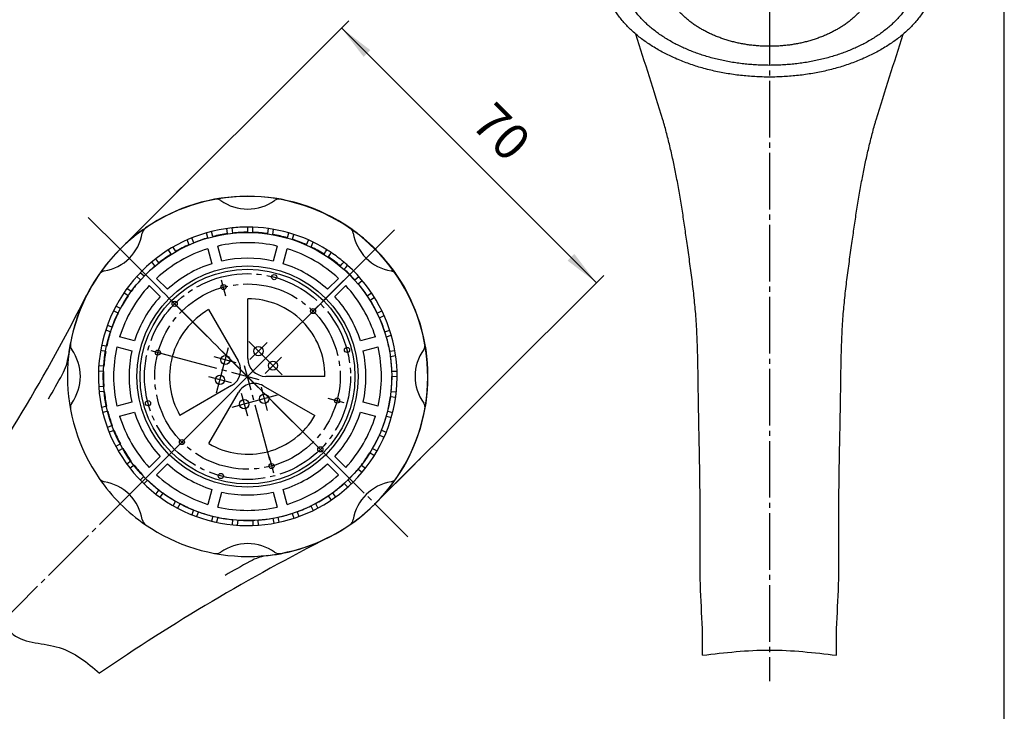
# Model space of a CAD drawing. Units: inches. Extents: x -10 to 430, y -10 to 604.
# Drawn here: x 209 to 400, y 334 to 468 of the extents above; entities that cross this region are included whole.
import ezdxf

# ---------------------------------------------------------------- set-up
doc = ezdxf.new("R2010")
doc.units = ezdxf.units.IN
doc.linetypes.add('DASH_CENTER', pattern=[14, 11, -1, 1, -1])
doc.layers.add('1', color=7, linetype='Continuous')
doc.styles.add('CONVERTER_11', font='txt.shx', dxfattribs={"width": 0.9})
doc.dimstyles.new('ME10_DIM_12', dxfattribs={"dimtxt": 7, "dimasz": 7, "dimexe": 2, "dimexo": 0, "dimgap": 2, "dimtad": 1, "dimzin": 12, "dimdsep": 46, "dimtxsty": 'CONVERTER_11', "dimsah": 1, "dimcen": 0.09, "dimclrd": 2, "dimclre": 2, "dimclrt": 7, "dimadec": 0, "dimazin": 0, "dimtfac": 1, "dimtdec": 4, "dimtix": 1, "dimtmove": 0, "dimatfit": 3, "dimfxl": 1, "dimtolj": 1, "dimtzin": 0, "dimarcsym": 0})

# ---------------------------------------------------------------- blocks, each defined once
blk = doc.blocks.new('開示A4')
at = {"layer": '1', "color": 7, "linetype": 'Continuous'}
blk.add_line((200, 148.5), (200, 287), dxfattribs=at)
blk = doc.blocks.new('開示A4枠')
at = {"layer": '1', "xscale": 2, "yscale": 2, "zscale": 2}
blk.add_blockref('開示A4', (0, 0), dxfattribs=at)
blk = doc.blocks.new('*D5')
at = {"layer": '1', "color": 2, "linetype": 'Continuous'}
for p, q in [((228.31, 423.38), (272.72, 467.79)), ((271.3, 466.37), (320.8, 416.87)), ((277.81, 373.88), (322.22, 418.29))]:
    blk.add_line(p, q, dxfattribs=at)
at = {"layer": '1', "color": 2}
for points in [[(276.9, 462.07), (275.6, 460.77), (271.3, 466.37)], [(315.2, 421.17), (316.5, 422.48), (320.8, 416.87)]]:
    blk.add_solid(points, dxfattribs=at)
at = {"layer": '1', "color": 7, "insert": (294.59, 445.91), "char_height": 7, "attachment_point": 7, "rotation": 315, "line_spacing_factor": 0.60024, "style": 'CONVERTER_11'}
blk.add_mtext('70', dxfattribs=at)

msp = doc.modelspace()

# ---------------------------------------------------------------- linework, layer by layer
at = {"color": 7, "linetype": 'Continuous'}
for p, q in [((245.378, 425.589), (245.119, 426.555)), ((246.343, 425.848), (246.085, 426.814)), ((249.198, 426.403), (249.076, 427.395)), ((250.191, 426.524), (250.069, 427.517)), ((253.095, 426.677), (253.112, 427.677)), ((254.095, 426.659), (254.112, 427.659)), ((256.992, 426.406), (257.148, 427.394)), ((257.98, 426.249), (258.136, 427.237)), ((260.813, 425.595), (261.106, 426.552)), ((241.707, 424.251), (241.317, 425.172)), ((242.628, 424.642), (242.237, 425.563)), ((261.77, 425.303), (262.062, 426.259)), ((264.485, 424.261), (264.907, 425.167)), ((265.391, 423.838), (265.814, 424.744)), ((238.259, 422.416), (237.744, 423.273)), ((239.116, 422.931), (238.601, 423.788)), ((267.934, 422.428), (268.209, 422.851)), ((235.1, 420.119), (234.47, 420.896)), ((235.877, 420.748), (235.247, 421.525)), ((268.773, 421.883), (269.048, 422.306)), ((232.973, 418.135), (232.241, 418.817)), ((271.096, 420.133), (271.427, 420.514)), ((271.85, 419.477), (272.181, 419.858)), ((232.291, 417.404), (231.559, 418.086)), ((273.907, 417.421), (274.662, 418.077)), ((274.563, 416.666), (275.318, 417.322)), ((229.887, 414.325), (229.068, 414.898)), ((230.46, 415.144), (229.641, 415.717)), ((276.313, 414.343), (277.152, 414.888)), ((276.858, 413.505), (277.696, 414.049)), ((227.935, 410.941), (227.044, 411.395)), ((228.389, 411.832), (227.498, 412.286)), ((278.268, 410.961), (279.174, 411.384)), ((278.69, 410.055), (279.597, 410.478)), ((226.473, 407.318), (225.528, 407.644)), ((226.799, 408.264), (225.853, 408.589)), ((279.732, 407.34), (280.689, 407.632)), ((280.025, 406.384), (280.981, 406.676)), ((225.53, 403.528), (224.548, 403.718)), ((225.721, 404.509), (224.739, 404.7)), ((280.679, 403.55), (281.667, 403.706)), ((280.835, 402.562), (281.823, 402.719)), ((225.123, 399.642), (224.124, 399.695)), ((225.175, 400.641), (224.177, 400.693)), ((281.089, 399.665), (282.089, 399.683)), ((281.106, 398.665), (282.106, 398.683)), ((225.174, 396.735), (224.177, 396.648)), ((225.261, 395.739), (224.265, 395.651)), ((280.954, 395.761), (281.947, 395.639)), ((280.832, 394.769), (281.825, 394.647)), ((225.716, 392.866), (224.741, 392.641)), ((280.277, 391.914), (281.243, 391.655)), ((225.941, 391.892), (224.966, 391.667)), ((280.019, 390.948), (280.985, 390.689)), ((226.791, 389.111), (225.857, 388.752)), ((227.149, 388.177), (226.216, 387.819)), ((279.072, 388.198), (279.992, 387.807)), ((278.681, 387.278), (279.602, 386.887)), ((228.378, 385.541), (227.504, 385.057)), ((228.863, 384.667), (227.989, 384.182)), ((277.361, 384.686), (278.218, 384.171)), ((276.846, 383.829), (277.703, 383.314)), ((230.447, 382.228), (229.648, 381.626)), ((231.049, 381.429), (230.25, 380.827)), ((274.548, 380.67), (275.326, 380.04)), ((275.178, 381.447), (275.955, 380.818)), ((232.957, 379.234), (232.25, 378.527)), ((233.664, 378.527), (232.957, 377.82)), ((272.565, 378.543), (273.247, 377.812)), ((235.859, 376.619), (235.257, 375.821)), ((271.834, 377.861), (272.516, 377.13)), ((236.657, 376.018), (236.056, 375.219)), ((268.754, 375.457), (269.328, 374.638)), ((269.573, 376.031), (270.147, 375.212)), ((239.096, 374.434), (238.612, 373.559)), ((239.971, 373.949), (239.486, 373.074)), ((265.371, 373.505), (265.825, 372.614)), ((266.262, 373.959), (266.716, 373.068)), ((242.607, 372.72), (242.248, 371.786)), ((243.54, 372.361), (243.182, 371.428)), ((246.321, 371.511), (246.097, 370.537)), ((247.296, 371.286), (247.071, 370.312)), ((257.957, 371.1), (258.148, 370.118)), ((258.939, 371.291), (259.13, 370.309)), ((261.748, 372.044), (262.074, 371.098)), ((262.694, 372.369), (263.019, 371.423)), ((250.168, 370.831), (250.081, 369.835)), ((251.164, 370.744), (251.077, 369.748)), ((254.072, 370.693), (254.125, 369.695)), ((255.071, 370.746), (255.123, 369.747)), ((341.411, 344.5), (341.411, 350.117)), ((367.411, 344.5), (367.411, 349.621))]:
    msp.add_line(p, q, dxfattribs=at)
for centre, radius, start, end in [((253.063, 398.633), 35, 296.94081, 153.05919), ((253.106, 398.677), 35, 55.46492, 124.53508), ((247.022, 431.619), 1.5, 54.58481, 100.46492), ((253.106, 440.177), 9, 234.58481, 270), ((253.106, 440.177), 9, 270, 305.41519), ((259.191, 431.619), 1.5, 79.53508, 125.41519), ((253.106, 398.677), 29, 96.01209, 48.01209), ((253.106, 398.677), 35, 125.63119, 145.46492), ((223.761, 428.022), 9, 279.58481, 350.41519), ((234.115, 426.273), 1.5, 124.53508, 170.41519), ((253.106, 398.677), 28, 98.02319, 103.97681), ((253.106, 398.677), 29, 89.98791, 96.01209), ((253.106, 398.677), 28, 90.02319, 95.97681), ((253.106, 398.677), 29, 57.98791, 89.98791), ((253.106, 398.677), 28, 82.02319, 87.97681), ((272.098, 426.273), 1.5, 9.58481, 55.46492), ((253.106, 398.677), 35, 34.84051, 55.15949), ((282.451, 428.022), 9, 189.58481, 225), ((253.106, 398.677), 28, 106.02319, 111.97681), ((253.106, 398.677), 28, 74.02319, 79.97681), ((253.106, 398.677), 28, 66.02319, 71.97681), ((253.106, 398.677), 28, 114.02319, 119.97681), ((253.106, 398.677), 28, 58.02319, 63.97681), ((253.106, 398.677), 29, 56.01209, 57.98791), ((253.106, 398.677), 29, 49.98791, 56.01209), ((253.106, 398.677), 28, 122.02319, 127.97681), ((253.106, 398.677), 28, 50.02319, 55.97681), ((253.106, 398.677), 29, 48.01209, 49.98791), ((282.451, 428.022), 9, 225, 260.41519), ((225.51, 417.668), 1.5, 99.58481, 145.46492), ((253.106, 398.677), 28, 130.02319, 135.97681), ((253.106, 398.677), 28, 42.02319, 47.97681), ((280.703, 417.668), 1.5, 34.53508, 80.41519), ((253.106, 398.677), 35, 145.46492, 214.53508), ((253.106, 398.677), 28, 138.02319, 143.97681), ((253.106, 398.677), 35, 325.46492, 34.53508), ((253.106, 398.677), 28, 34.02319, 39.97681), ((253.063, 398.633), 35, 153.30003, 173.24848), ((253.106, 398.677), 28, 146.02319, 151.97681), ((253.106, 398.677), 28, 26.02319, 31.97681), ((253.106, 398.677), 28, 154.02319, 159.97681), ((253.106, 398.677), 28, 18.02319, 23.97681), ((253.106, 398.677), 28, 162.02319, 167.97681), ((253.106, 398.677), 28, 10.02319, 15.97681), ((220.164, 404.761), 1.5, 169.53508, 215.41519), ((211.606, 398.677), 9, 324.58481, 35.41519), ((253.106, 398.677), 28, 170.02319, 175.97681), ((294.606, 398.677), 9, 144.58481, 215.41519), ((286.049, 404.761), 1.5, 324.58481, 10.46492), ((208.375, 403.924), 10, 331.06116, 353.24848), ((253.106, 398.677), 28, 2.02319, 7.97681), ((253.106, 398.677), 28, 178.02319, 183.97681), ((-135.554, 594.087), 403, 330.27684, 331.06116), ((253.106, 398.677), 28, 354.02319, 359.97681), ((253.106, 398.677), 28, 186.02319, 191.97681), ((253.106, 398.677), 28, 346.02319, 351.97681), ((220.164, 392.592), 1.5, 144.58481, 190.46492), ((286.049, 392.592), 1.5, 349.53508, 35.41519), ((253.106, 398.677), 28, 194.02319, 199.97681), ((253.106, 398.677), 28, 338.02319, 343.97681), ((253.106, 398.677), 28, 202.02319, 207.97681), ((253.106, 398.677), 28, 330.02319, 335.97681), ((253.106, 398.677), 28, 210.02319, 215.97681), ((253.106, 398.677), 28, 322.02319, 327.97681), ((253.106, 398.677), 28, 218.02319, 223.97681), ((253.106, 398.677), 28, 314.02319, 319.97681), ((253.106, 398.677), 35, 214.53508, 235.46492), ((225.51, 379.685), 1.5, 214.53508, 260.41519), ((253.106, 398.677), 28, 226.02319, 231.97681), ((253.106, 398.677), 35, 304.53508, 325.46492), ((280.703, 379.685), 1.5, 279.58481, 325.46492), ((223.761, 369.332), 9, 45, 80.41519), ((253.106, 398.677), 28, 306.02319, 311.97681), ((282.451, 369.332), 9, 99.58481, 170.41519), ((223.761, 369.332), 9, 9.58481, 45), ((253.106, 398.677), 28, 234.02319, 239.97681), ((253.106, 398.677), 28, 298.02319, 303.97681), ((253.106, 398.677), 28, 242.02319, 247.97681), ((253.106, 398.677), 28, 290.02319, 295.97681), ((253.106, 398.677), 28, 250.02319, 255.97681), ((253.106, 398.677), 28, 258.02319, 263.97681), ((253.106, 398.677), 28, 274.02319, 279.97681), ((253.106, 398.677), 28, 282.02319, 287.97681), ((234.115, 371.08), 1.5, 189.58481, 235.46492), ((253.106, 398.677), 35, 235.46492, 304.53508), ((253.106, 398.677), 28, 266.02319, 271.97681), ((272.098, 371.08), 1.5, 304.53508, 350.41519), ((253.063, 398.633), 35, 276.75152, 296.69997), ((253.106, 357.177), 9, 90, 125.41519), ((253.106, 357.177), 9, 54.58481, 90), ((247.022, 365.734), 1.5, 259.53508, 305.41519), ((258.354, 353.946), 10, 96.75152, 118.93884), ((259.191, 365.734), 1.5, 234.58481, 280.46492), ((448.517, 10.017), 403, 118.93884, 119.72316)]:
    msp.add_arc(centre, radius, start, end, dxfattribs=at)
for points, knots in [([(322.036, 479.98), (322.143, 480.714), (322.357, 482.18), (322.888, 483.97), (323.418, 485.375), (323.879, 486.42), (324.394, 487.439), (324.968, 488.443), (325.599, 489.431), (326.288, 490.397), (327.023, 491.329), (327.812, 492.239), (328.654, 493.125), (329.549, 493.984), (330.481, 494.802), (331.461, 495.591), (332.488, 496.349), (333.56, 497.073), (334.661, 497.754), (335.802, 498.399), (336.982, 499.007), (338.199, 499.576), (339.436, 500.099), (340.704, 500.581), (342, 501.021), (343.324, 501.418), (344.661, 501.768), (346.018, 502.073), (347.392, 502.332), (348.783, 502.545), (350.18, 502.711), (351.585, 502.83), (352.996, 502.901), (354.411, 502.925), (355.826, 502.901), (357.237, 502.83), (358.642, 502.711), (360.039, 502.545), (361.429, 502.332), (362.804, 502.073), (364.16, 501.768), (365.497, 501.418), (366.821, 501.021), (368.118, 500.581), (369.386, 500.099), (370.623, 499.576), (371.84, 499.007), (373.02, 498.399), (374.161, 497.754), (375.262, 497.073), (376.334, 496.349), (377.361, 495.591), (378.341, 494.802), (379.273, 493.984), (380.167, 493.125), (381.01, 492.239), (381.799, 491.329), (382.534, 490.397), (383.223, 489.431), (383.854, 488.443), (384.428, 487.439), (384.943, 486.42), (385.404, 485.375), (385.804, 484.317), (386.144, 483.248), (386.423, 482.172), (386.64, 481.082), (386.77, 480.166), (386.843, 479.432), (386.882, 478.883), (386.906, 478.334), (386.914, 477.815), (386.905, 477.325), (386.882, 476.866), (386.842, 476.407), (386.768, 475.791), (386.636, 475.021), (386.418, 474.108), (386.137, 473.211), (385.795, 472.318), (385.392, 471.431), (384.927, 470.556), (384.412, 469.71), (383.836, 468.873), (383.202, 468.049), (382.508, 467.24), (381.775, 466.468), (380.987, 465.711), (380.142, 464.973), (379.243, 464.256), (378.315, 463.578), (377.337, 462.923), (376.309, 462.292), (375.234, 461.688), (374.137, 461.124), (372.998, 460.588), (371.819, 460.082), (370.6, 459.608), (369.367, 459.174), (368.102, 458.773), (366.806, 458.407), (365.481, 458.077), (364.147, 457.786), (362.794, 457.533), (361.421, 457.317), (360.031, 457.14), (358.636, 457.002), (357.233, 456.903), (355.825, 456.844), (354.411, 456.824), (352.997, 456.844), (351.588, 456.903), (350.186, 457.002), (348.791, 457.14), (347.401, 457.317), (346.028, 457.533), (344.674, 457.786), (343.34, 458.077), (342.015, 458.407), (340.72, 458.773), (339.455, 459.174), (338.222, 459.608), (337.003, 460.082), (335.823, 460.588), (334.685, 461.124), (333.588, 461.688), (332.512, 462.292), (331.485, 462.923), (330.507, 463.578), (329.579, 464.256), (328.68, 464.973), (327.835, 465.711), (327.046, 466.468), (326.314, 467.24), (325.62, 468.049), (324.985, 468.873), (324.41, 469.71), (323.895, 470.556), (323.43, 471.431), (323.027, 472.318), (322.684, 473.211), (322.404, 474.108), (322.185, 475.021), (322.029, 475.942), (321.929, 476.864), (321.917, 477.478), (321.911, 477.785)], [0, 0, 0, 0, 2.2208357, 4.4416708, 5.5832, 6.7246793, 7.865672, 9.0067202, 10.193415, 11.3800853, 12.56622, 13.7523879, 14.9922819, 16.2321716, 17.4715753, 18.7109936, 20.0051676, 21.2993487, 22.5931394, 23.8869336, 25.2301715, 26.5734208, 27.9163861, 29.2593489, 30.6413241, 32.0233111, 33.4051156, 34.7869146, 36.1935994, 37.6002948, 39.0069015, 40.4135007, 41.8286413, 43.2437909, 44.6589405, 46.0740811, 47.4806803, 48.887287, 50.2939824, 51.7006672, 53.0824662, 54.4642707, 55.8462577, 57.2282329, 58.5711957, 59.914161, 61.2574103, 62.6006482, 63.8944424, 65.1882331, 66.4824142, 67.7765882, 69.0160065, 70.2554102, 71.4952998, 72.7351939, 73.921362, 75.1074966, 76.2941663, 77.4808615, 78.62191, 79.7629031, 80.9043864, 82.0459088, 83.1566146, 84.2672996, 85.3783666, 86.4892819, 87.0402895, 87.5912615, 88.140481, 88.6897059, 89.1488889, 89.6080161, 90.0692983, 90.5306886, 91.4698647, 92.4090969, 93.3475547, 94.2861274, 95.2769713, 96.2677417, 97.2575064, 98.2473486, 99.3123297, 100.3773012, 101.4413391, 102.5053983, 103.6550242, 104.8046736, 105.9536071, 107.102536, 108.336102, 109.5696981, 110.8027946, 112.0358791, 113.3435665, 114.6512802, 115.9586672, 117.2660415, 118.6312465, 119.9964724, 121.3615032, 122.7265218, 124.1280103, 125.5295151, 126.930929, 128.3323308, 129.7461799, 131.1600425, 132.573905, 133.9877541, 135.3891559, 136.7905698, 138.1920746, 139.5935631, 140.9585818, 142.3236126, 143.6888384, 145.0540434, 146.3614177, 147.6688048, 148.9765185, 150.2842058, 151.5172903, 152.7503869, 153.9839829, 155.2175489, 156.3664778, 157.5154113, 158.6650607, 159.8146866, 160.8787456, 161.9427837, 163.0077557, 164.0727364, 165.0625773, 166.0523431, 167.0431173, 168.033958, 168.9725214, 169.9109863, 170.8502366, 171.7894032, 172.7097683, 173.6301309, 173.6301309, 173.6301309, 173.6301309]), ([(383.298, 476.149), (383.201, 475.599), (383.008, 474.499), (382.529, 473.166), (382.055, 472.122), (381.64, 471.342), (381.181, 470.588), (380.667, 469.842), (380.101, 469.108), (379.482, 468.387), (378.828, 467.699), (378.124, 467.024), (377.371, 466.367), (376.569, 465.728), (375.74, 465.124), (374.868, 464.539), (373.951, 463.977), (372.991, 463.439), (372.012, 462.936), (370.997, 462.458), (369.944, 462.008), (368.857, 461.585), (367.756, 461.198), (366.627, 460.841), (365.471, 460.515), (364.289, 460.221), (363.099, 459.962), (361.891, 459.736), (360.666, 459.544), (359.425, 459.386), (358.181, 459.263), (356.929, 459.175), (355.673, 459.122), (354.411, 459.104), (353.149, 459.122), (351.892, 459.175), (350.641, 459.263), (349.396, 459.386), (348.156, 459.544), (346.931, 459.736), (345.723, 459.962), (344.533, 460.221), (343.35, 460.515), (342.195, 460.841), (341.066, 461.198), (339.965, 461.585), (338.877, 462.008), (337.825, 462.458), (336.809, 462.936), (335.831, 463.439), (334.871, 463.977), (333.954, 464.539), (333.081, 465.124), (332.253, 465.728), (331.451, 466.367), (330.697, 467.024), (329.993, 467.699), (329.34, 468.387), (328.721, 469.108), (328.154, 469.842), (327.641, 470.588), (327.181, 471.342), (326.767, 472.122), (326.407, 472.912), (326.101, 473.708), (325.851, 474.507), (325.655, 475.322), (325.516, 476.142), (325.427, 476.964), (325.416, 477.511), (325.411, 477.785)], [0, 0, 0, 0, 1.6727602, 3.3455185, 4.2288524, 5.1121243, 5.9944934, 6.8769245, 7.8265744, 8.7762197, 9.7250282, 10.6738542, 11.6992076, 12.7245828, 13.7493179, 14.7740487, 15.8744604, 16.9748991, 18.0748917, 19.1748736, 20.3415539, 21.5082579, 22.6746703, 23.8410714, 25.0591704, 26.2772881, 27.4952318, 28.7131646, 29.9636978, 31.2142454, 32.464712, 33.7151677, 34.9767498, 36.2383438, 37.4999378, 38.7615199, 40.0119756, 41.2624422, 42.5129898, 43.7635229, 44.9814558, 46.1993995, 47.4175171, 48.6356162, 49.8020173, 50.9684297, 52.1351337, 53.301814, 54.4017959, 55.5017885, 56.6022272, 57.7026389, 58.7273698, 59.7521048, 60.7774797, 61.8028334, 62.75166, 63.700468, 64.6501116, 65.5997628, 66.482197, 67.3645642, 68.2478348, 69.1311647, 69.9677191, 70.8041852, 71.6413553, 72.4784509, 73.2987209, 74.1189886, 74.1189886, 74.1189886, 74.1189886]), ([(375.411, 477.785), (375.407, 477.566), (375.399, 477.128), (375.335, 476.471), (375.235, 475.815), (375.094, 475.164), (374.914, 474.523), (374.693, 473.886), (374.434, 473.253), (374.135, 472.629), (373.802, 472.023), (373.431, 471.425), (373.022, 470.836), (372.575, 470.259), (372.101, 469.705), (371.591, 469.163), (371.046, 468.635), (370.467, 468.123), (369.866, 467.637), (369.233, 467.167), (368.569, 466.716), (367.875, 466.284), (367.165, 465.879), (366.429, 465.495), (365.666, 465.134), (364.879, 464.795), (364.081, 464.483), (363.263, 464.197), (362.425, 463.935), (361.569, 463.698), (360.706, 463.49), (359.831, 463.309), (358.943, 463.154), (358.045, 463.027), (357.143, 462.929), (356.236, 462.858), (355.325, 462.816), (354.411, 462.802), (353.497, 462.816), (352.586, 462.858), (351.679, 462.929), (350.777, 463.027), (349.879, 463.154), (348.991, 463.309), (348.115, 463.49), (347.252, 463.698), (346.396, 463.935), (345.559, 464.197), (344.741, 464.483), (343.942, 464.795), (343.155, 465.134), (342.393, 465.495), (341.657, 465.879), (340.947, 466.284), (340.253, 466.716), (339.589, 467.167), (338.956, 467.637), (338.355, 468.123), (337.776, 468.635), (337.231, 469.163), (336.721, 469.705), (336.246, 470.259), (335.8, 470.836), (335.391, 471.425), (335.02, 472.023), (334.687, 472.629), (334.388, 473.253), (334.129, 473.886), (333.908, 474.523), (333.728, 475.164), (333.587, 475.815), (333.487, 476.471), (333.423, 477.128), (333.415, 477.566), (333.411, 477.785)], [0, 0, 0, 0, 0.6565501, 1.3131013, 1.9789151, 2.6447934, 3.3103312, 3.9759093, 4.6675721, 5.3591991, 6.050373, 6.7415903, 7.4709655, 8.2003271, 8.9292261, 9.6581448, 10.4313334, 11.2045263, 11.9773292, 12.7501368, 13.5674578, 14.3847902, 15.2018289, 16.0188653, 16.8756488, 17.7324447, 18.5890374, 19.4456251, 20.333312, 21.2210099, 22.1085819, 22.9961478, 23.9034426, 24.8107467, 25.7179907, 26.625228, 27.5392182, 28.4532162, 29.3672142, 30.2812045, 31.1884418, 32.0956858, 33.0029899, 33.9102847, 34.7978506, 35.6854225, 36.5731205, 37.4608074, 38.3173951, 39.1739878, 40.0307837, 40.8875672, 41.7046036, 42.5216423, 43.3389747, 44.1562957, 44.9291032, 45.7019062, 46.4750991, 47.2482877, 47.9772064, 48.7061054, 49.435467, 50.1648422, 50.8560595, 51.5472334, 52.2388603, 52.9305232, 53.5961013, 54.2616391, 54.9275174, 55.5933312, 56.2498824, 56.9064325, 56.9064325, 56.9064325, 56.9064325])]:
    msp.add_open_spline(points, degree=3, knots=knots, dxfattribs=at)
for points in [[(333.715, 448.541), (332.84, 451.312), (331.09, 456.855), (329.339, 462.397), (328.464, 465.168)], [(375.107, 448.541), (375.982, 451.312), (377.732, 456.855), (379.482, 462.397), (380.357, 465.168)]]:
    msp.add_open_spline(points, degree=3, dxfattribs=at)
at = {"layer": '1', "color": 2, "linetype": 'DASH_CENTER'}
for p, q in [((354.411, 526.109), (354.411, 339.467)), ((228.314, 423.382), (240.275, 435.343)), ((222.128, 429.568), (228.314, 423.382)), ((281.603, 427.173), (197.815, 343.385)), ((228.314, 423.382), (277.812, 373.885)), ((274.961, 376.735), (231.05, 420.647)), ((268.261, 413.831), (274.719, 420.29)), ((248.88, 414.244), (248.043, 417.367)), ((267.205, 412.776), (267.818, 413.388)), ((267.818, 413.388), (268.261, 413.831)), ((231.464, 377.035), (265.791, 411.361)), ((241.635, 410.061), (239.349, 412.347)), ((264.491, 410.061), (266.777, 412.347)), ((265.791, 411.361), (267.205, 412.776)), ((253.345, 405.42), (259.769, 398.996)), ((237.453, 402.816), (234.33, 403.653)), ((247.045, 395.484), (249.396, 404.26)), ((253.53, 401.929), (255.82, 404.218)), ((255.82, 404.218), (256.856, 405.255)), ((236.446, 403.086), (255.292, 398.036)), ((250.852, 401.297), (246.574, 402.443)), ((258.648, 401.39), (259.684, 402.426)), ((257.4, 382.449), (252.511, 400.694)), ((256.475, 399.217), (258.648, 401.39)), ((249.976, 397.39), (245.538, 398.579)), ((255.684, 396.582), (256.893, 392.066)), ((258.8, 394.996), (250.024, 392.645)), ((251.863, 395.387), (253.03, 391.031)), ((268.674, 394.451), (271.797, 393.614)), ((241.635, 387.206), (239.349, 384.92)), ((264.491, 387.206), (266.777, 384.92)), ((277.812, 373.885), (289.837, 385.91)), ((257.246, 383.023), (258.083, 379.9)), ((277.812, 373.885), (284.208, 367.489))]:
    msp.add_line(p, q, dxfattribs=at)
at = {"layer": '1', "color": 7, "linetype": 'Continuous'}
for p, q in [((245.373, 423.47), (246.15, 420.57)), ((248.082, 421.088), (247.305, 423.988)), ((258.822, 423.988), (258.044, 421.088)), ((259.976, 420.57), (260.753, 423.47)), ((268.209, 422.851), (268.479, 423.267)), ((269.048, 422.306), (269.318, 422.722)), ((271.427, 420.514), (271.752, 420.888)), ((272.181, 419.858), (272.507, 420.232)), ((237.522, 415.589), (235.399, 417.712)), ((270.727, 417.712), (268.604, 415.589)), ((233.985, 416.298), (236.108, 414.174)), ((270.018, 414.174), (272.141, 416.298)), ((253.097, 402.168), (253.097, 413.762)), ((245.516, 411.636), (251.266, 401.677)), ((231.127, 405.547), (228.226, 406.324)), ((277.9, 406.324), (275, 405.547)), ((227.709, 404.392), (230.609, 403.615)), ((275.517, 403.615), (278.417, 404.392)), ((268.097, 398.668), (256.597, 398.668)), ((249.985, 396.896), (239.945, 391.099)), ((256.107, 396.837), (266.147, 391.04)), ((245.576, 385.596), (251.326, 395.556)), ((230.609, 393.652), (227.709, 392.875)), ((278.417, 392.875), (275.517, 393.652)), ((228.226, 390.943), (231.127, 391.72)), ((275, 391.72), (277.9, 390.943)), ((236.108, 383.093), (233.985, 380.969)), ((272.141, 380.969), (270.018, 383.093)), ((235.399, 379.555), (237.522, 381.678)), ((268.604, 381.678), (270.727, 379.555)), ((246.15, 376.697), (245.373, 373.797)), ((260.753, 373.797), (259.976, 376.697)), ((247.305, 373.279), (248.082, 376.179)), ((258.044, 376.179), (258.822, 373.279))]:
    msp.add_line(p, q, dxfattribs=at)
for centre, radius in [((253.063, 398.633), 28), ((253.063, 398.633), 21.493), ((253.063, 398.633), 20.866), ((258.24, 417.952), 0.5), ((248.404, 416.02), 0.5), ((238.921, 412.776), 0.5), ((265.791, 411.361), 0.5), ((235.676, 403.292), 0.5), ((255.183, 403.582), 0.9), ((272.382, 403.81), 0.5), ((248.753, 401.859), 0.9), ((258.012, 400.754), 0.9), ((247.718, 397.995), 0.9), ((233.745, 393.457), 0.5), ((252.425, 393.288), 0.9), ((256.289, 394.323), 0.9), ((270.45, 393.975), 0.5), ((240.335, 385.906), 0.5), ((267.205, 384.491), 0.5), ((257.722, 381.247), 0.5), ((247.887, 379.315), 0.5)]:
    msp.add_circle(centre, radius, dxfattribs=at)
at = {"layer": '1', "color": 2, "linetype": 'DASH_CENTER'}
for radius in [20, 18]:
    msp.add_circle((253.063, 398.633), radius, dxfattribs=at)
at = {"layer": '1', "color": 7, "linetype": 'Continuous'}
for centre, radius, start, end in [((253.063, 398.633), 26, 77.20423, 102.79577), ((253.063, 398.633), 26, 107.20423, 132.79577), ((253.063, 398.633), 26, 47.20423, 72.79577), ((253.063, 398.633), 23, 107.49191, 132.50809), ((253.063, 398.633), 23, 77.49191, 102.50809), ((253.063, 398.633), 23, 47.49191, 72.50809), ((253.063, 398.633), 26, 137.20423, 162.79577), ((253.063, 398.633), 26, 17.20423, 42.79577), ((-134.728, 595.719), 400, 325.60387, 333.05919), ((253.063, 398.633), 23, 137.49191, 162.50809), ((253.097, 398.762), 15, 359.64176, 90), ((253.063, 398.633), 23, 17.49191, 42.50809), ((252.935, 398.599), 15, 119.64176, 210), ((253.063, 398.633), 26, 167.20423, 192.79577), ((253.063, 398.633), 23, 167.49191, 192.50809), ((253.063, 398.633), 23, 347.49191, 12.50809), ((253.063, 398.633), 26, 347.20423, 12.79577), ((248.235, 399.927), 3.5, 300, 30), ((256.597, 402.168), 3.5, 180, 270), ((254.357, 393.806), 3.5, 60, 150), ((253.063, 398.633), 26, 197.20423, 222.79577), ((253.063, 398.633), 23, 197.49191, 222.50809), ((253.157, 398.54), 15, 239.64176, 330), ((253.063, 398.633), 23, 317.49191, 342.50809), ((253.063, 398.633), 26, 317.20423, 342.79577), ((253.063, 398.633), 23, 227.49191, 252.50809), ((253.063, 398.633), 23, 287.49191, 312.50809), ((253.063, 398.633), 26, 227.20423, 252.79577), ((253.063, 398.633), 26, 287.20423, 312.79577), ((253.063, 398.633), 23, 257.49191, 282.50809), ((253.063, 398.633), 26, 257.20423, 282.79577), ((450.149, 10.842), 400, 116.94081, 124.36701)]:
    msp.add_arc(centre, radius, start, end, dxfattribs=at)
for points, knots in [([(341.411, 349.621), (341.248, 352.481), (340.921, 358.199), (340.928, 365.361), (340.94, 371.088), (340.939, 375.521), (340.884, 380.089), (340.794, 384.792), (340.693, 389.496), (340.609, 393.982), (340.559, 398.25), (340.495, 402.298), (340.368, 406.344), (340.145, 410.222), (339.801, 413.928), (339.386, 417.464), (338.912, 420.995), (338.43, 424.385), (337.968, 427.638), (337.509, 430.75), (337.013, 433.855), (336.483, 436.837), (335.911, 439.692), (335.304, 442.422), (334.641, 445.14), (334.129, 447.06), (333.813, 448.191), (333.748, 448.424), (333.715, 448.541)], [0, 0, 0, 0, 8.5899883, 17.1799778, 21.4770283, 25.773783, 30.4773616, 35.1811833, 39.8863175, 44.591233, 48.6411951, 52.6915083, 56.7376625, 60.783024, 64.3423084, 67.9021247, 71.465703, 75.0291187, 78.1752723, 81.3214899, 84.4654864, 87.6093386, 90.4052927, 93.2013456, 95.9994134, 98.7973476, 99.1605806, 99.5238135, 99.5238135, 99.5238135, 99.5238135]), ([(367.411, 349.621), (367.574, 352.481), (367.9, 358.199), (367.894, 365.361), (367.881, 371.088), (367.883, 375.521), (367.938, 380.089), (368.028, 384.792), (368.129, 389.496), (368.213, 393.982), (368.262, 398.25), (368.327, 402.298), (368.453, 406.344), (368.677, 410.222), (369.02, 413.928), (369.436, 417.464), (369.909, 420.995), (370.391, 424.385), (370.853, 427.638), (371.313, 430.75), (371.809, 433.855), (372.339, 436.837), (372.911, 439.692), (373.518, 442.422), (374.181, 445.14), (374.693, 447.06), (375.008, 448.191), (375.074, 448.424), (375.107, 448.541)], [0, 0, 0, 0, 8.5899883, 17.1799778, 21.4770283, 25.773783, 30.4773616, 35.1811833, 39.8863175, 44.591233, 48.6411951, 52.6915083, 56.7376625, 60.783024, 64.3423084, 67.9021247, 71.465703, 75.0291187, 78.1752723, 81.3214899, 84.4654864, 87.6093386, 90.4052927, 93.2013456, 95.9994134, 98.7973476, 99.1605806, 99.5238135, 99.5238135, 99.5238135, 99.5238135]), ([(195.332, 369.754), (197.219, 368.239), (201.007, 365.197), (202.265, 359.396), (203.454, 355.308), (204.448, 352.686), (205.759, 350.36), (209.034, 346.634), (217.057, 347.093), (221.921, 343.042), (224.352, 341.017)], [0, 0, 0, 0, 7.0496704, 14.1493333, 17.0193381, 19.9018858, 22.5137309, 25.0399715, 34.323942, 43.6047758, 43.6047758, 43.6047758, 43.6047758])]:
    msp.add_open_spline(points, degree=3, knots=knots, dxfattribs=at)
at = {"layer": '1', "color": 2, "linetype": 'Continuous'}
msp.add_open_spline([(341.411, 344.5), (345.744, 344.997), (354.411, 345.991), (363.077, 344.997), (367.411, 344.5)], degree=3, knots=[0, 0, 0, 0, 13.0373973, 26.0758535, 26.0758535, 26.0758535, 26.0758535], dxfattribs=at)
at = {"layer": '1', "color": 7}
for p in [(228.314, 423.382), (277.812, 373.885)]:
    msp.add_point(p, dxfattribs=at)

# ---------------------------------------------------------------- block references
msp.add_blockref('開示A4枠', (0, 0))

# ---------------------------------------------------------------- dimensions: what is measured, and where the dimension line sits
at = {"layer": '1'}
dim = msp.add_aligned_dim(p1=(228.314, 423.382), p2=(277.812, 373.885), distance=60.796, text='70', dimstyle='ME10_DIM_12', dxfattribs=at)
dim.commit()
dim.dimension.update_dxf_attribs({"geometry": '*D5', "text_midpoint": (300.717, 444.736), "text_rotation": -45})

doc.saveas('drawing.dxf')
